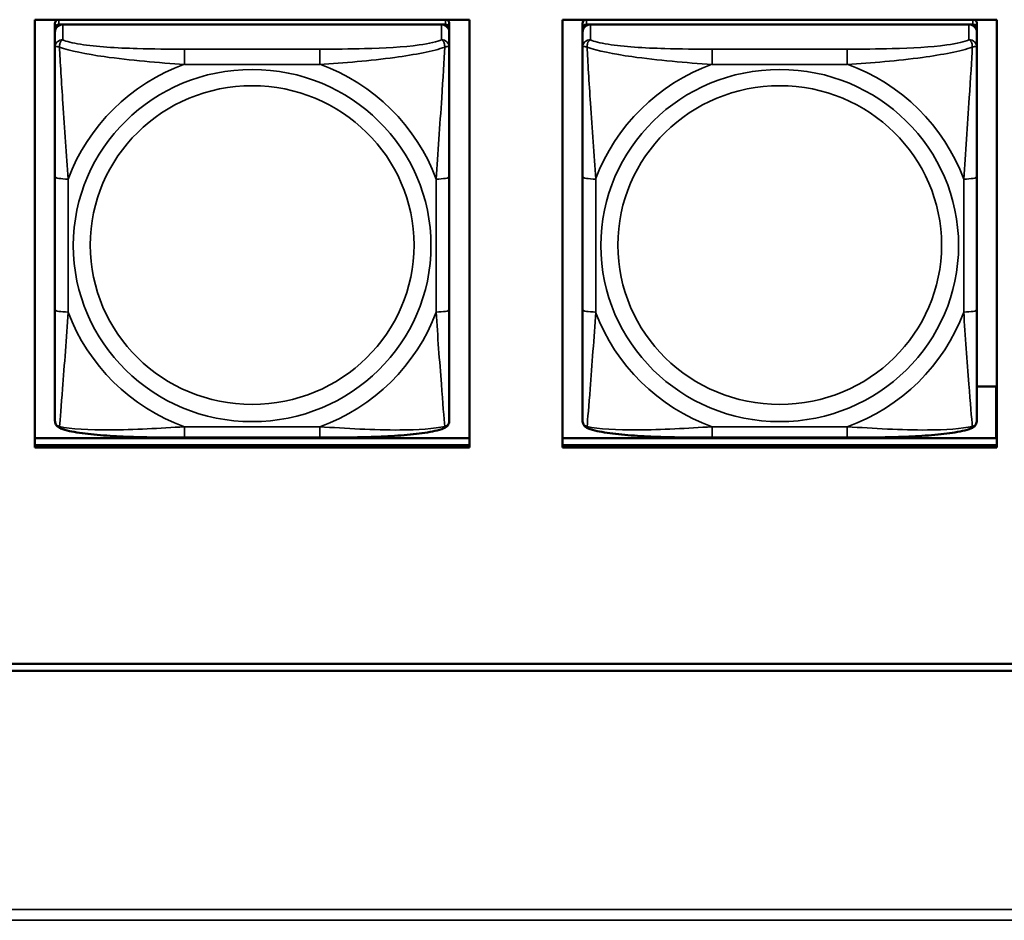
# Model space of a CAD drawing. Units: inches. Extents: x 11.8 to 87.6, y 5.9 to 43.9.
# Drawn here: x 45.2 to 46.7, y 14.9 to 16.2 of the extents above; entities that cross this region are included whole.
import ezdxf

# ---------------------------------------------------------------- set-up
doc = ezdxf.new("R2010")
doc.units = ezdxf.units.IN
doc.header["$MEASUREMENT"] = 0
doc.layers.add('Visible (ANSI)', color=7, linetype='Continuous', lineweight=50)
doc.layers.add('Visible Narrow (ANSI)', color=7, linetype='Continuous', lineweight=35)

msp = doc.modelspace()

# ---------------------------------------------------------------- linework, layer by layer
at = {"layer": 'Visible (ANSI)'}
for p, q in [((45.2387, 15.6082), (45.2387, 16.2489)), ((45.2387, 16.2489), (45.8893, 16.2489)), ((45.8893, 16.2489), (45.8893, 15.6082)), ((46.0287, 15.6082), (46.0287, 16.2489)), ((46.0287, 16.2489), (46.6793, 16.2489)), ((46.6793, 16.2489), (46.6793, 15.6082)), ((45.2687, 16.2434), (45.2687, 16.2359)), ((45.2687, 16.2301), (45.2687, 16.2359)), ((45.2746, 16.2417), (45.8533, 16.2417)), ((45.8474, 16.2417), (45.2805, 16.2417)), ((45.8592, 16.2359), (45.8592, 16.2434)), ((45.8592, 16.2359), (45.8592, 16.2301)), ((46.0587, 16.2434), (46.0587, 16.2359)), ((46.0587, 16.2301), (46.0587, 16.2359)), ((46.0646, 16.2417), (46.6433, 16.2417)), ((46.6374, 16.2417), (46.0705, 16.2417)), ((46.6492, 16.2359), (46.6492, 16.2434)), ((46.6492, 16.2359), (46.6492, 16.2301)), ((45.2687, 16.2301), (45.2687, 16.2073)), ((45.8592, 16.2073), (45.8592, 16.2301)), ((46.0587, 16.2301), (46.0587, 16.2073)), ((46.6492, 16.2073), (46.6492, 16.2301)), ((45.2687, 16.2073), (45.2687, 16.0136)), ((45.8592, 16.0136), (45.8592, 16.2073)), ((46.0587, 16.2073), (46.0587, 16.0136)), ((46.6492, 16.0136), (46.6492, 16.2073)), ((45.2687, 16.0136), (45.2687, 15.8144)), ((45.8592, 15.8144), (45.8592, 16.0136)), ((46.0587, 16.0136), (46.0587, 15.8144)), ((46.6492, 15.8144), (46.6492, 16.0136)), ((45.2687, 15.8144), (45.2687, 15.649)), ((45.8592, 15.649), (45.8592, 15.8144)), ((46.0587, 15.8144), (46.0587, 15.649)), ((46.6492, 15.649), (46.6492, 15.8144)), ((46.6492, 15.6996), (46.6779, 15.6996)), ((46.6779, 15.6223), (46.6779, 15.6996)), ((46.6779, 15.6996), (46.6793, 15.6973)), ((45.2387, 15.6223), (45.8893, 15.6223)), ((45.6651, 15.6229), (45.4628, 15.6229)), ((46.0287, 15.6223), (46.6793, 15.6223)), ((46.4551, 15.6229), (46.2528, 15.6229)), ((46.4881, 15.6223), (46.4885, 15.623)), ((46.5336, 15.6223), (46.5336, 15.6239)), ((45.2387, 15.6117), (45.8893, 15.6117)), ((45.8893, 15.6117), (45.2387, 15.6117)), ((45.8893, 15.6082), (45.2387, 15.6082)), ((46.0287, 15.6117), (46.6793, 15.6117)), ((46.6793, 15.6117), (46.0287, 15.6117)), ((46.6793, 15.6082), (46.0287, 15.6082)), ((33.9599, 15.2843), (48.6578, 15.2843)), ((48.6578, 15.2737), (33.9602, 15.2737))]:
    msp.add_line(p, q, dxfattribs=at)
for centre, major_axis, start_param, end_param in [((45.2746, 16.2434), (-0.00591, 0), 5.047257, 6.283185), ((45.8533, 16.2434), (0.00591, 0), 0, 1.235929), ((46.0646, 16.2434), (-0.00591, 0), 5.047257, 6.283185), ((46.6433, 16.2434), (0.00591, 0), 0, 1.235929), ((45.2746, 16.2359), (-0.00591, 0), 4.712389, 6.283185), ((45.2805, 16.2301), (-0.0118, 0), 4.712389, 6.283185), ((45.8474, 16.2301), (0.0118, 0), 0, 1.570796), ((45.8533, 16.2359), (0.00591, 0), 0, 1.570796), ((46.0646, 16.2359), (-0.00591, 0), 4.712389, 6.283185), ((46.0705, 16.2301), (-0.0118, 0), 4.712389, 6.283185), ((46.6374, 16.2301), (0.0118, 0), 0, 1.570796), ((46.6433, 16.2359), (0.00591, 0), 0, 1.570796)]:
    msp.add_ellipse(centre, major_axis=major_axis, ratio=0.984808, start_param=start_param, end_param=end_param, dxfattribs=at)
for points, knots in [([(45.2769, 15.6368), (45.2758, 15.6372), (45.2748, 15.6377), (45.2728, 15.6393), (45.2719, 15.6402), (45.2705, 15.6421), (45.2699, 15.6432), (45.2692, 15.6451), (45.269, 15.646), (45.2687, 15.6476), (45.2687, 15.6483), (45.2687, 15.649)], [0.02688133, 0.02688133, 0.02688133, 0.02688133, 0.03215915, 0.03215915, 0.03743696, 0.03743696, 0.04271477, 0.04271477, 0.04799259, 0.04799259, 0.0532704, 0.0532704, 0.0532704, 0.0532704]), ([(45.851, 15.6368), (45.8521, 15.6372), (45.8532, 15.6377), (45.8552, 15.6393), (45.8561, 15.6402), (45.8575, 15.6421), (45.858, 15.6432), (45.8587, 15.6451), (45.8589, 15.646), (45.8592, 15.6476), (45.8592, 15.6483), (45.8592, 15.649)], [0.02688133, 0.02688133, 0.02688133, 0.02688133, 0.03215915, 0.03215915, 0.03743696, 0.03743696, 0.04271477, 0.04271477, 0.04799259, 0.04799259, 0.0532704, 0.0532704, 0.0532704, 0.0532704]), ([(46.0669, 15.6368), (46.0658, 15.6372), (46.0648, 15.6377), (46.0628, 15.6393), (46.0619, 15.6402), (46.0605, 15.6421), (46.0599, 15.6432), (46.0592, 15.6451), (46.059, 15.646), (46.0587, 15.6476), (46.0587, 15.6483), (46.0587, 15.649)], [0.02688133, 0.02688133, 0.02688133, 0.02688133, 0.03215915, 0.03215915, 0.03743696, 0.03743696, 0.04271477, 0.04271477, 0.04799259, 0.04799259, 0.0532704, 0.0532704, 0.0532704, 0.0532704]), ([(46.641, 15.6368), (46.6421, 15.6372), (46.6432, 15.6377), (46.6452, 15.6393), (46.6461, 15.6402), (46.6475, 15.6421), (46.648, 15.6432), (46.6487, 15.6451), (46.6489, 15.646), (46.6492, 15.6476), (46.6492, 15.6483), (46.6492, 15.649)], [0.02688133, 0.02688133, 0.02688133, 0.02688133, 0.03215915, 0.03215915, 0.03743696, 0.03743696, 0.04271477, 0.04271477, 0.04799259, 0.04799259, 0.0532704, 0.0532704, 0.0532704, 0.0532704]), ([(45.4628, 15.6229), (45.4492, 15.6229), (45.4356, 15.6229), (45.4082, 15.6233), (45.3946, 15.6236), (45.3677, 15.6245), (45.3543, 15.6252), (45.3287, 15.6272), (45.3165, 15.6284), (45.2947, 15.6317), (45.2854, 15.6335), (45.2771, 15.6367), (45.277, 15.6367), (45.2769, 15.6368)], [0.2569517, 0.2569517, 0.2569517, 0.2569517, 0.360026, 0.360026, 0.4631003, 0.4631003, 0.5661746, 0.5661746, 0.6692488, 0.6692488, 0.7711951, 0.7711951, 0.7723231, 0.7723231, 0.7723231, 0.7723231]), ([(45.851, 15.6368), (45.8427, 15.6336), (45.8334, 15.6317), (45.8115, 15.6284), (45.7995, 15.6272), (45.7739, 15.6252), (45.7606, 15.6246), (45.7337, 15.6236), (45.7201, 15.6233), (45.6928, 15.6229), (45.6791, 15.6229), (45.6654, 15.6229), (45.6652, 15.6229), (45.6651, 15.6229)], [-0.771957, -0.771957, -0.771957, -0.771957, -0.6689563, -0.6689563, -0.5668794, -0.5668794, -0.4638788, -0.4638788, -0.3608781, -0.3608781, -0.2578775, -0.2578775, -0.2569537, -0.2569537, -0.2569537, -0.2569537]), ([(46.2528, 15.6229), (46.2392, 15.6229), (46.2256, 15.6229), (46.1982, 15.6233), (46.1846, 15.6236), (46.1577, 15.6245), (46.1443, 15.6252), (46.1187, 15.6272), (46.1065, 15.6284), (46.0847, 15.6317), (46.0754, 15.6335), (46.0671, 15.6367), (46.067, 15.6367), (46.0669, 15.6368)], [0.2569517, 0.2569517, 0.2569517, 0.2569517, 0.360026, 0.360026, 0.4631003, 0.4631003, 0.5661746, 0.5661746, 0.6692488, 0.6692488, 0.7711951, 0.7711951, 0.7723231, 0.7723231, 0.7723231, 0.7723231]), ([(46.641, 15.6368), (46.6327, 15.6336), (46.6234, 15.6317), (46.6015, 15.6284), (46.5895, 15.6272), (46.5639, 15.6252), (46.5506, 15.6246), (46.5237, 15.6236), (46.5101, 15.6233), (46.4828, 15.6229), (46.4691, 15.6229), (46.4554, 15.6229), (46.4552, 15.6229), (46.4551, 15.6229)], [-0.771957, -0.771957, -0.771957, -0.771957, -0.6689563, -0.6689563, -0.5668794, -0.5668794, -0.4638788, -0.4638788, -0.3608781, -0.3608781, -0.2578775, -0.2578775, -0.2569537, -0.2569537, -0.2569537, -0.2569537])]:
    msp.add_open_spline(points, degree=3, knots=knots, dxfattribs=at)
at = {"layer": 'Visible Narrow (ANSI)'}
for p, q in [((45.2746, 16.2417), (45.2746, 16.2489)), ((45.8533, 16.2489), (45.8533, 16.2417)), ((46.0646, 16.2417), (46.0646, 16.2489)), ((46.6433, 16.2489), (46.6433, 16.2417)), ((45.2805, 16.2189), (45.2805, 16.2417)), ((45.8474, 16.2417), (45.8474, 16.2189)), ((46.0705, 16.2189), (46.0705, 16.2417)), ((46.6374, 16.2417), (46.6374, 16.2189)), ((45.4628, 16.2048), (45.4628, 16.182)), ((45.6651, 16.2048), (45.4628, 16.2048)), ((45.6651, 16.2048), (45.6651, 16.182)), ((46.2528, 16.2048), (46.2528, 16.182)), ((46.4551, 16.2048), (46.2528, 16.2048)), ((46.4551, 16.2048), (46.4551, 16.182)), ((45.4628, 16.182), (45.6651, 16.182)), ((46.2528, 16.182), (46.4551, 16.182)), ((45.2884, 15.8109), (45.2884, 16.0102)), ((45.8396, 16.0102), (45.8396, 15.8109)), ((46.0784, 15.8109), (46.0784, 16.0102)), ((46.6296, 16.0102), (46.6296, 15.8109)), ((45.6651, 15.6392), (45.4628, 15.6392)), ((45.4628, 15.6229), (45.4628, 15.6392)), ((45.6651, 15.6229), (45.6651, 15.6392)), ((46.4551, 15.6392), (46.2528, 15.6392)), ((46.2528, 15.6229), (46.2528, 15.6392)), ((46.4551, 15.6229), (46.4551, 15.6392)), ((33.4002, 14.916), (61.6915, 14.916)), ((61.6915, 14.8999), (33.4002, 14.8999))]:
    msp.add_line(p, q, dxfattribs=at)
for centre, major_axis, ratio, start_param, end_param in [((45.2805, 16.2073), (-0.0118, 0), 0.984808, 4.712389, 6.283185), ((45.8474, 16.2073), (0.0118, 0), 0.984808, 0, 1.570796), ((46.0705, 16.2073), (-0.0118, 0), 0.984808, 4.712389, 6.283185), ((46.6374, 16.2073), (0.0118, 0), 0.984808, 0, 1.570796), ((45.564, 15.9106), (-0.2936, 0), 0.984808, 5.064156, 5.931419), ((45.564, 15.9106), (0.2936, 0), 0.984808, 0.351767, 1.21903), ((46.354, 15.9106), (-0.2936, 0), 0.984808, 5.064156, 5.931419), ((46.354, 15.9106), (0.2936, 0), 0.984808, 0.351767, 1.21903), ((45.2884, 16.0136), (-0.0197, 0), 0.173648, 0, 1.570796), ((45.8396, 16.0136), (0.0197, 0), 0.173648, 4.712389, 6.283185), ((46.0784, 16.0136), (-0.0197, 0), 0.173648, 0, 1.570796), ((46.6296, 16.0136), (0.0197, 0), 0.173648, 4.712389, 6.283185), ((45.2884, 15.8144), (-0.0197, 0), 0.173648, 0, 1.570796), ((45.564, 15.9106), (-0.2936, 0), 0.984808, 0.351767, 1.21903), ((45.564, 15.9106), (0.2936, 0), 0.984808, 5.064156, 5.931419), ((45.8396, 15.8144), (0.0197, 0), 0.173648, 4.712389, 6.283185), ((46.0784, 15.8144), (-0.0197, 0), 0.173648, 0, 1.570796), ((46.354, 15.9106), (-0.2936, 0), 0.984808, 0.351767, 1.21903), ((46.354, 15.9106), (0.2936, 0), 0.984808, 5.064156, 5.931419), ((46.6296, 15.8144), (0.0197, 0), 0.173648, 4.712389, 6.283185)]:
    msp.add_ellipse(centre, major_axis=major_axis, ratio=ratio, start_param=start_param, end_param=end_param, dxfattribs=at)
for centre, major_axis in [((45.564, 15.9106), (-0.2678, 0)), ((46.354, 15.9106), (-0.2678, 0)), ((45.564, 15.9113), (0.2424, 0)), ((46.354, 15.9113), (0.2424, 0))]:
    msp.add_ellipse(centre, major_axis=major_axis, ratio=0.984808, dxfattribs=at)
for points, knots in [([(45.2755, 16.2078), (45.2755, 16.2089), (45.2756, 16.2099), (45.2758, 16.2118), (45.276, 16.2128), (45.2764, 16.2142), (45.2766, 16.2147), (45.277, 16.2154), (45.2771, 16.2156), (45.2774, 16.2161), (45.2776, 16.2164), (45.2782, 16.2172), (45.2786, 16.2176), (45.2795, 16.2183), (45.28, 16.2187), (45.2805, 16.2189)], [-0.00023197, -0.00023197, -0.00023197, -0.00023197, 0.00913095, 0.00913095, 0.01983142, 0.01983142, 0.02651922, 0.02651922, 0.02986312, 0.02986312, 0.03521335, 0.03521335, 0.04377373, 0.04377373, 0.0532704, 0.0532704, 0.0532704, 0.0532704]), ([(45.4628, 16.2048), (45.4392, 16.2048), (45.4152, 16.2049), (45.3918, 16.2056), (45.3611, 16.2065), (45.3303, 16.2083), (45.307, 16.212), (45.295, 16.2138), (45.2854, 16.2162), (45.2805, 16.2189)], [0.2569537, 0.2569537, 0.2569537, 0.2569537, 0.4371919, 0.4371919, 0.4371919, 0.6739428, 0.6739428, 0.6739428, 0.7963818, 0.7963818, 0.7963818, 0.7963818]), ([(45.8474, 16.2189), (45.8417, 16.2157), (45.8292, 16.213), (45.814, 16.211), (45.7906, 16.2078), (45.7614, 16.2063), (45.7324, 16.2055), (45.7102, 16.2049), (45.6875, 16.2048), (45.6651, 16.2048)], [-0.7968224, -0.7968224, -0.7968224, -0.7968224, -0.6514613, -0.6514613, -0.6514613, -0.427691, -0.427691, -0.427691, -0.2569517, -0.2569517, -0.2569517, -0.2569517]), ([(45.8474, 16.2189), (45.848, 16.2187), (45.8485, 16.2183), (45.8494, 16.2176), (45.8497, 16.2172), (45.8503, 16.2164), (45.8505, 16.2161), (45.8508, 16.2156), (45.851, 16.2154), (45.8513, 16.2147), (45.8515, 16.2142), (45.8519, 16.2128), (45.8521, 16.2118), (45.8524, 16.2099), (45.8524, 16.2089), (45.8524, 16.2078)], [-0.0532704, -0.0532704, -0.0532704, -0.0532704, -0.04377373, -0.04377373, -0.03521335, -0.03521335, -0.02986312, -0.02986312, -0.02651922, -0.02651922, -0.01983142, -0.01983142, -0.00913095, -0.00913095, 0.00023197, 0.00023197, 0.00023197, 0.00023197]), ([(46.0655, 16.2078), (46.0655, 16.2089), (46.0656, 16.2099), (46.0658, 16.2118), (46.066, 16.2128), (46.0664, 16.2142), (46.0666, 16.2147), (46.067, 16.2154), (46.0671, 16.2156), (46.0674, 16.2161), (46.0676, 16.2164), (46.0682, 16.2172), (46.0686, 16.2176), (46.0695, 16.2183), (46.07, 16.2187), (46.0705, 16.2189)], [-0.00023197, -0.00023197, -0.00023197, -0.00023197, 0.00913095, 0.00913095, 0.01983142, 0.01983142, 0.02651922, 0.02651922, 0.02986312, 0.02986312, 0.03521335, 0.03521335, 0.04377373, 0.04377373, 0.0532704, 0.0532704, 0.0532704, 0.0532704]), ([(46.2528, 16.2048), (46.2292, 16.2048), (46.2052, 16.2049), (46.1818, 16.2056), (46.1511, 16.2065), (46.1203, 16.2083), (46.097, 16.212), (46.085, 16.2138), (46.0754, 16.2162), (46.0705, 16.2189)], [0.2569537, 0.2569537, 0.2569537, 0.2569537, 0.4371919, 0.4371919, 0.4371919, 0.6739428, 0.6739428, 0.6739428, 0.7963818, 0.7963818, 0.7963818, 0.7963818]), ([(46.6374, 16.2189), (46.6317, 16.2157), (46.6192, 16.213), (46.604, 16.211), (46.5806, 16.2078), (46.5514, 16.2063), (46.5224, 16.2055), (46.5002, 16.2049), (46.4775, 16.2048), (46.4551, 16.2048)], [-0.7968224, -0.7968224, -0.7968224, -0.7968224, -0.6514613, -0.6514613, -0.6514613, -0.427691, -0.427691, -0.427691, -0.2569517, -0.2569517, -0.2569517, -0.2569517]), ([(46.6374, 16.2189), (46.638, 16.2187), (46.6385, 16.2183), (46.6394, 16.2176), (46.6397, 16.2172), (46.6403, 16.2164), (46.6405, 16.2161), (46.6408, 16.2156), (46.641, 16.2154), (46.6413, 16.2147), (46.6415, 16.2142), (46.6419, 16.2128), (46.6421, 16.2118), (46.6424, 16.2099), (46.6424, 16.2089), (46.6424, 16.2078)], [-0.0532704, -0.0532704, -0.0532704, -0.0532704, -0.04377373, -0.04377373, -0.03521335, -0.03521335, -0.02986312, -0.02986312, -0.02651922, -0.02651922, -0.01983142, -0.01983142, -0.00913095, -0.00913095, 0.00023197, 0.00023197, 0.00023197, 0.00023197]), ([(45.2687, 16.2073), (45.2687, 16.2076), (45.2688, 16.2078), (45.269, 16.2082), (45.2692, 16.2083), (45.2696, 16.2085), (45.2697, 16.2086), (45.2701, 16.2087), (45.2702, 16.2087), (45.2706, 16.2087), (45.2709, 16.2087), (45.2718, 16.2087), (45.2725, 16.2086), (45.2739, 16.2083), (45.2747, 16.2081), (45.2755, 16.2078)], [-0.0532704, -0.0532704, -0.0532704, -0.0532704, -0.04377373, -0.04377373, -0.03521335, -0.03521335, -0.02986312, -0.02986312, -0.02651922, -0.02651922, -0.01983142, -0.01983142, -0.00913095, -0.00913095, 0.00023197, 0.00023197, 0.00023197, 0.00023197]), ([(45.2755, 16.2078), (45.2904, 16.2022), (45.3159, 16.1973), (45.3426, 16.1935), (45.3819, 16.1879), (45.4236, 16.1843), (45.4628, 16.182)], [-0.7478145, -0.7478145, -0.7478145, -0.7478145, -0.5493956, -0.5493956, -0.5493956, -0.2569537, -0.2569537, -0.2569537, -0.2569537]), ([(45.2884, 16.0102), (45.2862, 16.0463), (45.2832, 16.0847), (45.2806, 16.1237), (45.2785, 16.1548), (45.2766, 16.1865), (45.2755, 16.2078)], [0.2569517, 0.2569517, 0.2569517, 0.2569517, 0.5303913, 0.5303913, 0.5303913, 0.7482818, 0.7482818, 0.7482818, 0.7482818]), ([(45.6651, 16.182), (45.7018, 16.1841), (45.7404, 16.1874), (45.7776, 16.1924), (45.8072, 16.1964), (45.8359, 16.2016), (45.8524, 16.2078)], [0.2569517, 0.2569517, 0.2569517, 0.2569517, 0.5303913, 0.5303913, 0.5303913, 0.7482818, 0.7482818, 0.7482818, 0.7482818]), ([(45.8524, 16.2078), (45.8514, 16.1885), (45.8498, 16.1602), (45.8479, 16.1319), (45.8451, 16.0903), (45.8419, 16.0488), (45.8396, 16.0102)], [-0.7478145, -0.7478145, -0.7478145, -0.7478145, -0.5493956, -0.5493956, -0.5493956, -0.2569537, -0.2569537, -0.2569537, -0.2569537]), ([(45.8524, 16.2078), (45.8532, 16.2081), (45.854, 16.2083), (45.8554, 16.2086), (45.8561, 16.2087), (45.857, 16.2087), (45.8573, 16.2087), (45.8577, 16.2087), (45.8579, 16.2087), (45.8582, 16.2086), (45.8584, 16.2085), (45.8587, 16.2083), (45.8589, 16.2082), (45.8592, 16.2078), (45.8592, 16.2076), (45.8592, 16.2073)], [-0.00023197, -0.00023197, -0.00023197, -0.00023197, 0.00913095, 0.00913095, 0.01983142, 0.01983142, 0.02651922, 0.02651922, 0.02986312, 0.02986312, 0.03521335, 0.03521335, 0.04377373, 0.04377373, 0.0532704, 0.0532704, 0.0532704, 0.0532704]), ([(46.0587, 16.2073), (46.0587, 16.2076), (46.0588, 16.2078), (46.059, 16.2082), (46.0592, 16.2083), (46.0596, 16.2085), (46.0597, 16.2086), (46.0601, 16.2087), (46.0602, 16.2087), (46.0606, 16.2087), (46.0609, 16.2087), (46.0618, 16.2087), (46.0625, 16.2086), (46.0639, 16.2083), (46.0647, 16.2081), (46.0655, 16.2078)], [-0.0532704, -0.0532704, -0.0532704, -0.0532704, -0.04377373, -0.04377373, -0.03521335, -0.03521335, -0.02986312, -0.02986312, -0.02651922, -0.02651922, -0.01983142, -0.01983142, -0.00913095, -0.00913095, 0.00023197, 0.00023197, 0.00023197, 0.00023197]), ([(46.0655, 16.2078), (46.0804, 16.2022), (46.1059, 16.1973), (46.1326, 16.1935), (46.1719, 16.1879), (46.2136, 16.1843), (46.2528, 16.182)], [-0.7478145, -0.7478145, -0.7478145, -0.7478145, -0.5493956, -0.5493956, -0.5493956, -0.2569537, -0.2569537, -0.2569537, -0.2569537]), ([(46.0784, 16.0102), (46.0762, 16.0463), (46.0732, 16.0847), (46.0706, 16.1237), (46.0685, 16.1548), (46.0666, 16.1865), (46.0655, 16.2078)], [0.2569517, 0.2569517, 0.2569517, 0.2569517, 0.5303913, 0.5303913, 0.5303913, 0.7482818, 0.7482818, 0.7482818, 0.7482818]), ([(46.4551, 16.182), (46.4918, 16.1841), (46.5304, 16.1874), (46.5676, 16.1924), (46.5972, 16.1964), (46.6259, 16.2016), (46.6424, 16.2078)], [0.2569517, 0.2569517, 0.2569517, 0.2569517, 0.5303913, 0.5303913, 0.5303913, 0.7482818, 0.7482818, 0.7482818, 0.7482818]), ([(46.6424, 16.2078), (46.6414, 16.1885), (46.6398, 16.1602), (46.6379, 16.1319), (46.6351, 16.0903), (46.6319, 16.0488), (46.6296, 16.0102)], [-0.7478145, -0.7478145, -0.7478145, -0.7478145, -0.5493956, -0.5493956, -0.5493956, -0.2569537, -0.2569537, -0.2569537, -0.2569537]), ([(46.6424, 16.2078), (46.6432, 16.2081), (46.644, 16.2083), (46.6454, 16.2086), (46.6461, 16.2087), (46.647, 16.2087), (46.6473, 16.2087), (46.6477, 16.2087), (46.6479, 16.2087), (46.6482, 16.2086), (46.6484, 16.2085), (46.6487, 16.2083), (46.6489, 16.2082), (46.6492, 16.2078), (46.6492, 16.2076), (46.6492, 16.2073)], [-0.00023197, -0.00023197, -0.00023197, -0.00023197, 0.00913095, 0.00913095, 0.01983142, 0.01983142, 0.02651922, 0.02651922, 0.02986312, 0.02986312, 0.03521335, 0.03521335, 0.04377373, 0.04377373, 0.0532704, 0.0532704, 0.0532704, 0.0532704]), ([(45.2755, 15.6397), (45.2765, 15.6497), (45.2782, 15.6716), (45.2801, 15.6959), (45.2828, 15.7318), (45.286, 15.7723), (45.2884, 15.8109)], [-0.7478145, -0.7478145, -0.7478145, -0.7478145, -0.5493956, -0.5493956, -0.5493956, -0.2569537, -0.2569537, -0.2569537, -0.2569537]), ([(45.8396, 15.8109), (45.8417, 15.7748), (45.8447, 15.7372), (45.8473, 15.703), (45.8494, 15.6758), (45.8513, 15.6508), (45.8524, 15.6397)], [0.2569517, 0.2569517, 0.2569517, 0.2569517, 0.5303913, 0.5303913, 0.5303913, 0.7482818, 0.7482818, 0.7482818, 0.7482818]), ([(46.0655, 15.6397), (46.0665, 15.6497), (46.0682, 15.6716), (46.0701, 15.6959), (46.0728, 15.7318), (46.076, 15.7723), (46.0784, 15.8109)], [-0.7478145, -0.7478145, -0.7478145, -0.7478145, -0.5493956, -0.5493956, -0.5493956, -0.2569537, -0.2569537, -0.2569537, -0.2569537]), ([(46.6296, 15.8109), (46.6317, 15.7748), (46.6347, 15.7372), (46.6373, 15.703), (46.6394, 15.6758), (46.6413, 15.6508), (46.6424, 15.6397)], [0.2569517, 0.2569517, 0.2569517, 0.2569517, 0.5303913, 0.5303913, 0.5303913, 0.7482818, 0.7482818, 0.7482818, 0.7482818]), ([(45.2755, 15.6397), (45.2747, 15.6399), (45.2739, 15.6402), (45.2725, 15.641), (45.2718, 15.6415), (45.2709, 15.6424), (45.2706, 15.6428), (45.2702, 15.6434), (45.2701, 15.6436), (45.2697, 15.6442), (45.2696, 15.6445), (45.2692, 15.6455), (45.269, 15.6461), (45.2688, 15.6474), (45.2687, 15.6482), (45.2687, 15.649)], [-0.00023197, -0.00023197, -0.00023197, -0.00023197, 0.00913095, 0.00913095, 0.01983142, 0.01983142, 0.02651922, 0.02651922, 0.02986312, 0.02986312, 0.03521335, 0.03521335, 0.04377373, 0.04377373, 0.0532704, 0.0532704, 0.0532704, 0.0532704]), ([(45.8592, 15.649), (45.8592, 15.6482), (45.8592, 15.6474), (45.8589, 15.6461), (45.8587, 15.6455), (45.8584, 15.6445), (45.8582, 15.6442), (45.8579, 15.6436), (45.8577, 15.6434), (45.8573, 15.6428), (45.857, 15.6424), (45.8561, 15.6415), (45.8554, 15.641), (45.854, 15.6402), (45.8532, 15.6399), (45.8524, 15.6397)], [-0.0532704, -0.0532704, -0.0532704, -0.0532704, -0.04377373, -0.04377373, -0.03521335, -0.03521335, -0.02986312, -0.02986312, -0.02651922, -0.02651922, -0.01983142, -0.01983142, -0.00913095, -0.00913095, 0.00023197, 0.00023197, 0.00023197, 0.00023197]), ([(46.0655, 15.6397), (46.0647, 15.6399), (46.0639, 15.6402), (46.0625, 15.641), (46.0618, 15.6415), (46.0609, 15.6424), (46.0606, 15.6428), (46.0602, 15.6434), (46.0601, 15.6436), (46.0597, 15.6442), (46.0596, 15.6445), (46.0592, 15.6455), (46.059, 15.6461), (46.0588, 15.6474), (46.0587, 15.6482), (46.0587, 15.649)], [-0.00023197, -0.00023197, -0.00023197, -0.00023197, 0.00913095, 0.00913095, 0.01983142, 0.01983142, 0.02651922, 0.02651922, 0.02986312, 0.02986312, 0.03521335, 0.03521335, 0.04377373, 0.04377373, 0.0532704, 0.0532704, 0.0532704, 0.0532704]), ([(46.6492, 15.649), (46.6492, 15.6482), (46.6492, 15.6474), (46.6489, 15.6461), (46.6487, 15.6455), (46.6484, 15.6445), (46.6482, 15.6442), (46.6479, 15.6436), (46.6477, 15.6434), (46.6473, 15.6428), (46.647, 15.6424), (46.6461, 15.6415), (46.6454, 15.641), (46.644, 15.6402), (46.6432, 15.6399), (46.6424, 15.6397)], [-0.0532704, -0.0532704, -0.0532704, -0.0532704, -0.04377373, -0.04377373, -0.03521335, -0.03521335, -0.02986312, -0.02986312, -0.02651922, -0.02651922, -0.01983142, -0.01983142, -0.00913095, -0.00913095, 0.00023197, 0.00023197, 0.00023197, 0.00023197]), ([(45.2769, 15.6368), (45.2769, 15.6368), (45.2769, 15.6368), (45.2766, 15.6369), (45.2764, 15.637), (45.276, 15.6374), (45.2758, 15.6378), (45.2756, 15.6386), (45.2755, 15.6391), (45.2755, 15.6397)], [-0.02688133, -0.02688133, -0.02688133, -0.02688133, -0.02651922, -0.02651922, -0.01983142, -0.01983142, -0.00913095, -0.00913095, 0.00023197, 0.00023197, 0.00023197, 0.00023197]), ([(45.4628, 15.6392), (45.4261, 15.637), (45.3875, 15.6345), (45.3504, 15.6343), (45.3208, 15.6342), (45.292, 15.6356), (45.2755, 15.6397)], [0.2569517, 0.2569517, 0.2569517, 0.2569517, 0.5303913, 0.5303913, 0.5303913, 0.7482818, 0.7482818, 0.7482818, 0.7482818]), ([(45.8524, 15.6397), (45.8375, 15.636), (45.812, 15.6344), (45.7853, 15.6343), (45.746, 15.6341), (45.7044, 15.6368), (45.6651, 15.6392)], [-0.7478145, -0.7478145, -0.7478145, -0.7478145, -0.5493956, -0.5493956, -0.5493956, -0.2569537, -0.2569537, -0.2569537, -0.2569537]), ([(45.8524, 15.6397), (45.8524, 15.6391), (45.8524, 15.6386), (45.8521, 15.6378), (45.8519, 15.6374), (45.8515, 15.637), (45.8513, 15.6369), (45.8511, 15.6368), (45.851, 15.6368), (45.851, 15.6368)], [-0.00023197, -0.00023197, -0.00023197, -0.00023197, 0.00913095, 0.00913095, 0.01983142, 0.01983142, 0.02651922, 0.02651922, 0.02688133, 0.02688133, 0.02688133, 0.02688133]), ([(46.0669, 15.6368), (46.0669, 15.6368), (46.0669, 15.6368), (46.0666, 15.6369), (46.0664, 15.637), (46.066, 15.6374), (46.0658, 15.6378), (46.0656, 15.6386), (46.0655, 15.6391), (46.0655, 15.6397)], [-0.02688133, -0.02688133, -0.02688133, -0.02688133, -0.02651922, -0.02651922, -0.01983142, -0.01983142, -0.00913095, -0.00913095, 0.00023197, 0.00023197, 0.00023197, 0.00023197]), ([(46.2528, 15.6392), (46.2161, 15.637), (46.1775, 15.6345), (46.1404, 15.6343), (46.1108, 15.6342), (46.082, 15.6356), (46.0655, 15.6397)], [0.2569517, 0.2569517, 0.2569517, 0.2569517, 0.5303913, 0.5303913, 0.5303913, 0.7482818, 0.7482818, 0.7482818, 0.7482818]), ([(46.6424, 15.6397), (46.6275, 15.636), (46.602, 15.6344), (46.5753, 15.6343), (46.536, 15.6341), (46.4944, 15.6368), (46.4551, 15.6392)], [-0.7478145, -0.7478145, -0.7478145, -0.7478145, -0.5493956, -0.5493956, -0.5493956, -0.2569537, -0.2569537, -0.2569537, -0.2569537]), ([(46.6424, 15.6397), (46.6424, 15.6391), (46.6424, 15.6386), (46.6421, 15.6378), (46.6419, 15.6374), (46.6415, 15.637), (46.6413, 15.6369), (46.6411, 15.6368), (46.641, 15.6368), (46.641, 15.6368)], [-0.00023197, -0.00023197, -0.00023197, -0.00023197, 0.00913095, 0.00913095, 0.01983142, 0.01983142, 0.02651922, 0.02651922, 0.02688133, 0.02688133, 0.02688133, 0.02688133])]:
    msp.add_open_spline(points, degree=3, knots=knots, dxfattribs=at)

doc.saveas('drawing.dxf')
